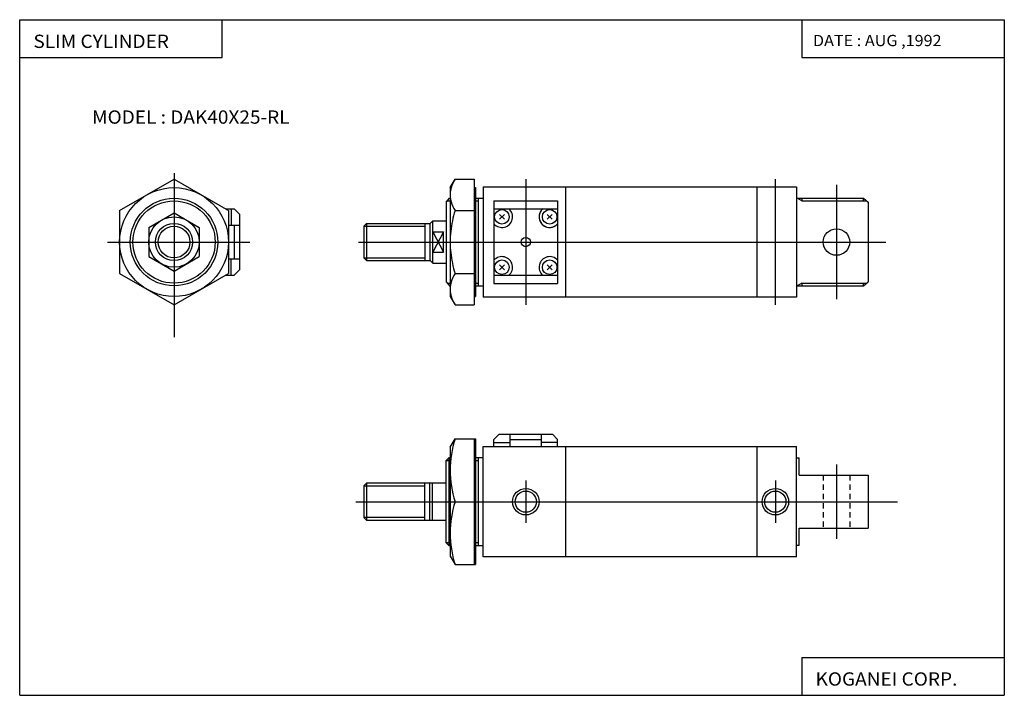
# Model space of a CAD drawing. Extents: x -185 to 185, y -127 to 127.
import ezdxf

# ---------------------------------------------------------------- set-up
doc = ezdxf.new("R2010")
doc.units = 0
doc.linetypes.add('DASHED', pattern=[3.5, 2, -1.5])
doc.layers.get('0').update_dxf_attribs({"linetype": 'CONTINUOUS'})
doc.styles.get("Standard").update_dxf_attribs({"font": 'txt', "bigfont": 'BIGFONT'})

msp = doc.modelspace()

# ---------------------------------------------------------------- linework, layer by layer
for p, q in [((-185.436783, -127.279236), (-185.436783, 127.279236)), ((-185.436783, 127.279236), (185.436783, 127.279236)), ((-109.164589, 112.978195), (-109.164589, 127.279236)), ((109.164581, 127.279236), (109.164581, 112.978195)), ((185.436783, 127.279236), (185.436783, -127.279236)), ((-185.436783, 112.978195), (-109.164589, 112.978195)), ((109.164581, 112.978195), (185.436783, 112.978195)), ((-147.799866, 55.335621), (-127.299919, 67.171265)), ((-127.299988, 69.5), (-127.300026, 7.632942)), ((-127.300011, 67.171356), (-106.800011, 55.335663)), ((-23.299988, 63.999977), (-21.468996, 67.171333)), ((-21.468996, 67.171356), (-14.300005, 67.171356)), ((-14.300005, 67.171356), (-14.300001, 19.828644)), ((5.199996, 67.171356), (5.2, 19.828646)), ((99.199997, 19.828653), (99.199997, 67.171364)), ((-23.29999, 64), (-23.299986, 22.999998)), ((-14.300005, 64), (-13.800005, 64)), ((-13.800005, 64), (-13.800001, 23)), ((-10.800005, 64.300003), (107.199997, 64.300011)), ((-10.800005, 64.300003), (-10.800001, 22.700001)), ((20.199997, 64.300003), (20.200001, 22.699999)), ((92.199997, 64.300011), (92.199997, 22.700005)), ((107.199997, 64.300011), (107.199997, 22.700006)), ((107.199997, 64.300011), (107.199997, 22.700006)), ((122.199997, 65.000015), (122.199997, 22.000011)), ((-24.80003, 58.500038), (-23.541424, 60.000034)), ((-23.541351, 60), (-23.299988, 60)), ((-13.800004, 60), (-10.800004, 60)), ((-12.800004, 60), (-12.800002, 27)), ((107.199997, 60.000008), (132.412369, 60.000011)), ((107.199997, 60.000008), (132.412369, 60.000011)), ((109.199989, 58.999985), (107.467941, 59.999992)), ((109.199997, 60.000008), (109.199997, 59.000008)), ((132.412262, 59.999943), (134.199875, 58.499943)), ((132.412369, 59.000011), (132.412369, 60.000011)), ((-107.950905, 56.000134), (-104.599998, 56.000134)), ((-107.517632, 55.749989), (-107.460884, 55.749989)), ((-105.799995, 56.000134), (-105.800003, 49.877491)), ((-104.599998, 56.000145), (-102.599998, 54.000141)), ((-24.799988, 58.5), (-24.799988, 28.5)), ((-24.380463, 59), (-23.299988, 59)), ((-13.800004, 59), (-12.800004, 59)), ((-6.800004, 59.062775), (-6.800002, 27.937225)), ((-6.800004, 59.062775), (17.199997, 59.062775)), ((-6.800004, 56), (17.199997, 56)), ((17.199997, 59.062775), (17.200001, 27.937227)), ((109.199997, 59.000008), (133.604111, 59.000011)), ((134.199997, 58.500011), (134.199997, 28.500011)), ((-147.800003, 55.335693), (-147.800003, 31.66433)), ((-136.799988, 48.984825), (-127.299995, 54.469643)), ((-127.299973, 54.469666), (-117.799973, 48.984829)), ((-106.799995, 55.33567), (-106.800011, 31.664307)), ((-102.599998, 54.000137), (-102.600014, 32.999802)), ((-21.468994, 55.335678), (-14.300004, 55.335678)), ((-4.715174, 52.084984), (-2.885043, 53.915115)), ((-4.714959, 53.915108), (-2.88483, 52.084984)), ((13.28482, 52.084869), (15.114951, 53.915001)), ((13.285048, 53.915001), (15.11518, 52.084869)), ((-136.800003, 48.984829), (-136.800003, 38.015179)), ((-117.800003, 48.984825), (-117.800003, 38.015171)), ((-106.800003, 49.877491), (-102.600006, 49.877487)), ((-104.600006, 49.877491), (-104.600006, 37.122486)), ((-55.799988, 49.499996), (-32.799988, 49.5)), ((-55.799988, 49.499996), (-55.799988, 37.499996)), ((-54.799976, 50.499981), (-55.79998, 49.499977)), ((-54.799988, 50.499996), (-30.799988, 50.5)), ((-54.799988, 50.499996), (-54.799988, 36.499996)), ((-32.799988, 50.5), (-32.799988, 36.5)), ((-30.799988, 36.5), (-30.799988, 50.5)), ((-30.799911, 50.499947), (-29.799915, 51.499947)), ((-29.799988, 35.5), (-29.799988, 51.5)), ((-29.799988, 51.5), (-24.799988, 51.5)), ((-29.800003, 47.372944), (-25.79998, 39.62701)), ((-29.799988, 47.372982), (-25.799988, 47.372982)), ((-25.79998, 47.372982), (-29.799984, 39.62701)), ((-25.799988, 39.627014), (-25.799988, 47.372982)), ((-152.399994, 43.500015), (-98.800003, 43.499985)), ((-57.800003, 43.499996), (140.844376, 43.500011)), ((-136.800003, 38.015182), (-127.300011, 32.530342)), ((-127.300003, 32.530334), (-117.800003, 38.015156)), ((-106.800003, 37.122486), (-102.600006, 37.122482)), ((-105.800011, 30.999844), (-105.800003, 37.122486)), ((-55.799995, 37.499985), (-54.79998, 36.499977)), ((-55.799988, 37.499996), (-32.799988, 37.5)), ((-29.799988, 39.627014), (-25.799988, 39.627014)), ((-54.799988, 36.499996), (-30.799988, 36.5)), ((-30.799988, 36.500004), (-29.799969, 35.499992)), ((-29.799988, 35.5), (-24.799988, 35.5)), ((-4.715178, 33.084915), (-2.885047, 34.915047)), ((-4.714957, 34.915039), (-2.884828, 33.084911)), ((13.284883, 33.084946), (15.115016, 34.915077)), ((13.285108, 34.91507), (15.115235, 33.084942)), ((-147.799927, 31.664314), (-127.300026, 19.828638)), ((-127.299995, 19.82864), (-106.799995, 31.664291)), ((-107.950874, 30.999844), (-104.600014, 30.999844)), ((-107.517632, 31.249989), (-107.460899, 31.249989)), ((-104.599945, 30.999781), (-102.599945, 32.999783)), ((-21.468994, 31.664318), (-14.300002, 31.664318)), ((-6.800002, 31), (17.200001, 31.000002)), ((-24.800003, 28.500008), (-23.541367, 27)), ((-24.380432, 28), (-23.299988, 28)), ((-23.541351, 26.999998), (-23.299988, 26.999998)), ((-13.800002, 28), (-12.800002, 28)), ((-13.800002, 27), (-10.800002, 27)), ((-6.800002, 27.937225), (17.200001, 27.937227)), ((107.199997, 27.00001), (132.412369, 27.000011)), ((109.199959, 28.000031), (107.467911, 27.000027)), ((109.199997, 28.00001), (133.604111, 28.000011)), ((109.199997, 28.00001), (109.199997, 27.00001)), ((132.412369, 27.000011), (132.412369, 28.000011)), ((132.41246, 26.999977), (134.200119, 28.499969)), ((-23.299984, 23), (-21.468988, 19.828648)), ((-14.300001, 23), (-13.800001, 23)), ((107.199997, 22.700006), (-10.800001, 22.699997)), ((-21.468992, 19.828644), (-14.300001, 19.828644)), ((-6.800158, -30.833326), (-4.800155, -28.833324)), ((-4.800156, -28.83333), (15.200184, -28.83333)), ((-0.677505, -33.533329), (-0.677505, -28.833332)), ((11.077501, -33.533329), (11.077501, -28.833332)), ((17.200203, -30.833265), (15.200201, -28.833267)), ((-23.299976, -33.833401), (-21.468983, -30.662027)), ((-21.468994, -30.661976), (-13.800004, -30.661976)), ((-14.300004, -30.661976), (-14.300002, -78.004684)), ((-13.800004, -30.661976), (-13.800002, -78.004684)), ((-6.800148, -33.533329), (-6.800149, -30.833332)), ((-6.800148, -32.033325), (-0.677505, -32.033325)), ((-0.677506, -30.83333), (11.077499, -30.83333)), ((17.200144, -32.033325), (11.077501, -32.033325)), ((17.200144, -33.533329), (17.200144, -30.833332)), ((-23.299988, -33.833332), (-23.299988, -74.833328)), ((-10.800008, -33.533329), (107.199997, -33.533325)), ((-10.800006, -75.133331), (-10.800008, -33.533329)), ((20.199993, -33.533329), (20.199993, -75.133331)), ((92.199997, -33.53334), (92.199997, -75.133316)), ((107.199997, -68.333328), (107.199997, -33.53334)), ((107.199997, -75.133316), (107.199997, -36.833328)), ((-24.800007, -69.833313), (-24.800007, -38.833347)), ((-24.800007, -38.833347), (-23.299988, -38.833347)), ((-24.799988, -38.833412), (-23.800007, -37.833416)), ((-23.800022, -37.833347), (-23.800022, -70.833313)), ((-23.299988, -37.833347), (-23.800022, -37.833347)), ((-10.800007, -37.833347), (-13.800003, -37.833347)), ((-13.800003, -38.833347), (-12.800007, -38.833347)), ((-12.800007, -37.833347), (-12.800007, -70.833313)), ((107.199997, -37.833328), (108.199997, -37.833328)), ((108.199997, -44.333328), (108.199997, -37.833328)), ((122.199989, -40.333328), (122.199989, -68.333344)), ((108.199997, -44.333328), (134.199982, -44.333328)), ((134.199982, -44.333328), (134.199982, -64.333328)), ((-55.7999, -48.333496), (-54.799919, -47.333492)), ((-24.800007, -47.333317), (-54.800003, -47.333317)), ((-54.800003, -47.333332), (-54.800003, -61.333347)), ((-32.800007, -61.333347), (-32.800007, -47.333332)), ((-31.067722, -47.333317), (-31.067722, -61.333347)), ((-30.067722, -47.333317), (-30.067722, -61.333347)), ((5.199993, -46.333332), (5.199993, -62.333332)), ((99.199997, -46.333328), (99.199997, -62.333328)), ((-55.800003, -48.333332), (-55.800003, -60.333332)), ((-55.800003, -48.333332), (-32.800007, -48.333332)), ((-58.800003, -54.333332), (145.199982, -54.333328)), ((-32.800007, -60.333332), (-55.800003, -60.333332)), ((-54.799965, -61.333279), (-55.799965, -60.333271)), ((-54.800003, -61.333347), (-24.800007, -61.333347)), ((108.199997, -64.333328), (134.199982, -64.333328)), ((108.199997, -70.833328), (108.199997, -64.333328)), ((-23.800049, -70.833328), (-24.800032, -69.833336)), ((-23.299988, -69.833313), (-24.800007, -69.833313)), ((-12.800007, -69.833313), (-13.800003, -69.833313)), ((-23.800022, -70.833313), (-23.299988, -70.833313)), ((-13.800003, -70.833313), (-10.800007, -70.833313)), ((108.199997, -70.833328), (107.199997, -70.833328)), ((-23.299988, -74.833328), (-21.468996, -78.004684)), ((107.199997, -75.133331), (-10.800006, -75.133331)), ((-21.468994, -78.004684), (-13.800002, -78.004684)), ((109.164581, -112.97821), (185.436783, -112.97821)), ((109.164581, -112.97821), (109.164581, -127.279236)), ((-185.436783, -127.279236), (185.436783, -127.279236))]:
    msp.add_line(p, q)
at = {"linetype": 'DASHED'}
for p, q in [((117.199989, -44.333328), (117.199989, -64.333328)), ((127.199989, -44.333328), (127.199989, -64.333328))]:
    msp.add_line(p, q, dxfattribs=at)
for points in [[(-21.468996, 67.171356), (-21.91254, 66.399879), (-22.307156, 65.594284), (-22.645807, 64.760254), (-22.921453, 63.903473), (-23.127058, 63.029636), (-23.255583, 62.144424), (-23.299988, 61.253525), (-23.255583, 60.362625), (-23.127058, 59.477409), (-22.921453, 58.603569), (-22.645805, 57.746788), (-22.307156, 56.912754), (-21.912539, 56.107155), (-21.468994, 55.335678)], [(-21.468994, 55.335678), (-21.752901, 54.378239), (-22.014341, 53.413269), (-22.252895, 52.441452), (-22.468136, 51.463474), (-22.659641, 50.480022), (-22.826986, 49.491776), (-22.969749, 48.49942), (-23.087505, 47.503647), (-23.179831, 46.505131), (-23.246302, 45.504562), (-23.286495, 44.502625), (-23.299988, 43.5), (-23.286495, 42.497375), (-23.246302, 41.495438), (-23.179831, 40.494869), (-23.087505, 39.496353), (-22.969749, 38.500576), (-22.826986, 37.508221), (-22.659641, 36.519974), (-22.468136, 35.536522), (-22.252895, 34.558544), (-22.014341, 33.586727), (-21.752901, 32.621758), (-21.468994, 31.664318)], [(-21.468994, 31.664318), (-21.912539, 30.892841), (-22.307156, 30.087242), (-22.645807, 29.25321), (-22.921453, 28.396431), (-23.127058, 27.522591), (-23.255583, 26.637377), (-23.299988, 25.746477), (-23.255583, 24.855577), (-23.127058, 23.970366), (-22.921452, 23.096527), (-22.645805, 22.239748), (-22.307154, 21.405718), (-21.912537, 20.600121), (-21.468992, 19.828644)]]:
    msp.add_lwpolyline(points)
for centre, radius in [((-127.300003, 43.5), 20.5), ((-127.300003, 43.5), 16.5), ((-127.300003, 43.5), 15.5), ((-3.800004, 52.999969), 2.75), ((14.200013, 52.999962), 2.75), ((-127.300003, 43.5), 9.5), ((-127.300003, 43.5), 7), ((-127.300003, 43.5), 6), ((122.199997, 43.500011), 5), ((5.199998, 43.5), 1.75), ((-3.800002, 33.999969), 2.75), ((14.199998, 33.999962), 2.75), ((5.199993, -54.333332), 5), ((5.199993, -54.333332), 4), ((99.199997, -54.333328), 5), ((99.199997, -54.333328), 4)]:
    msp.add_circle(centre, radius)
for centre, radius, start, end in [((-3.800004, 53), 4, 221.409637, 48.59037), ((14.199998, 53), 4.000002, 131.409653, 308.68219), ((14.199998, 52.999962), 4.000002, 131.409653, 318.590454), ((-3.800002, 34), 4, 311.409607, 138.590378), ((14.199998, 34), 4.000002, 41.409679, 228.590332), ((15.869888, -42.497822), 39.169884, 162.412216, 197.587738), ((15.869888, -66.169479), 39.16988, 162.412186, 197.587708)]:
    msp.add_arc(centre, radius, start, end)
for p in [(-127.300003, 43.499992), (-106.800003, 43.499992), (-10.800006, 43.500008), (134.199997, 43.500008), (-10.800011, -54.333324), (134.200012, -54.333324)]:
    msp.add_point(p)

# ---------------------------------------------------------------- texts
for s, height, width, p in [('SLIM CYLINDER', 5, 1.052632, (-180.264954, 116.628723)), ('DATE : AUG ,1992', 4.242641, 1.052631, (113.360985, 117.310349)), ('MODEL : DAK40X25-RL', 5, 1.052632, (-158.164597, 88.08754)), ('KOGANEI CORP.', 5, 1.052632, (114.336403, -123.628723))]:
    msp.add_text(s, height=height, dxfattribs=dict(width=width)).set_placement(p)

doc.saveas('drawing.dxf')
